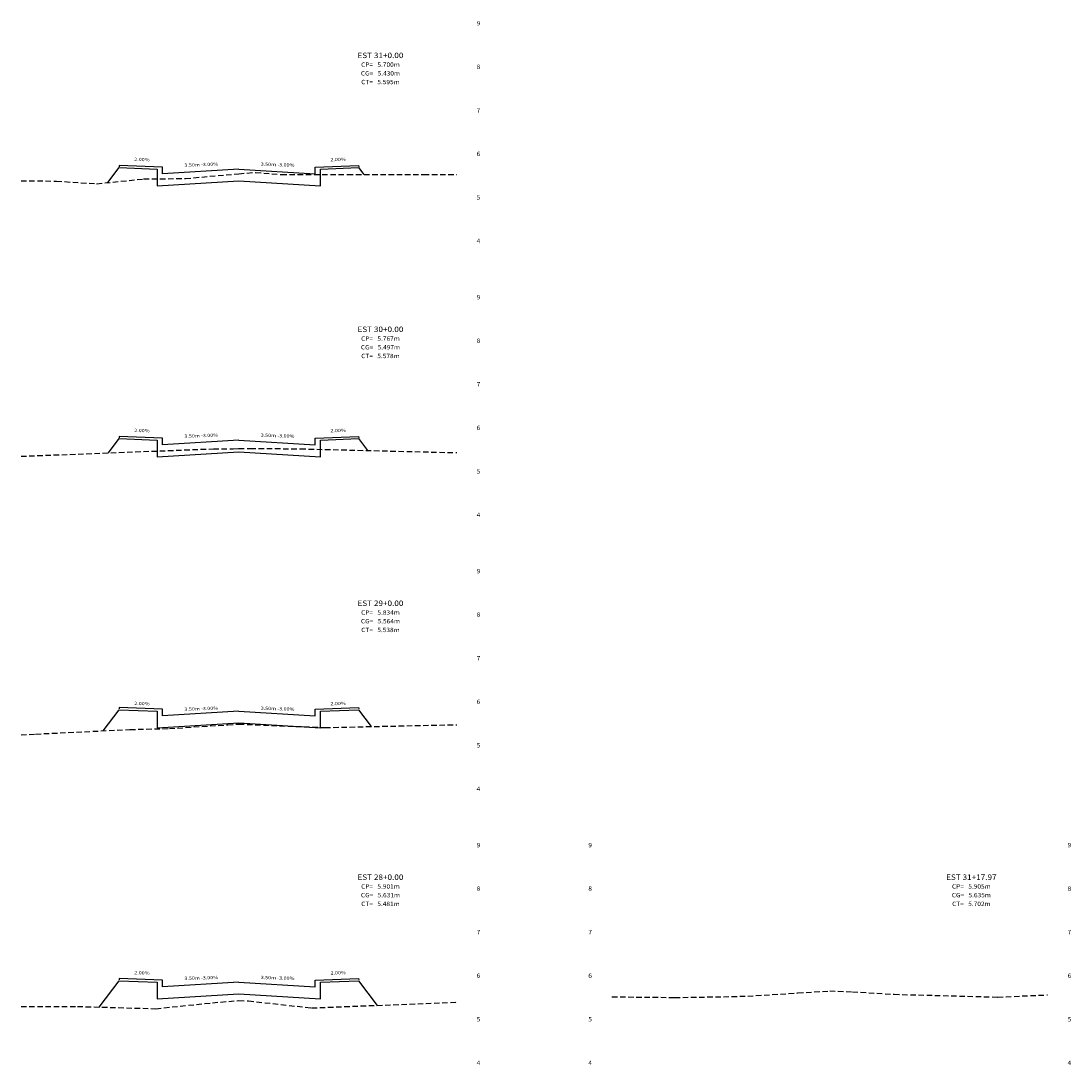
# Model space of a CAD drawing. Extents: x 4.5 to 80.9, y 9.6 to 57.5.
# Drawn here: x 32.7 to 80.9, y 9.6 to 57.5 of the extents above; entities that cross this region are included whole.
import ezdxf
from ezdxf.enums import TextEntityAlignment as Align

# ---------------------------------------------------------------- set-up
doc = ezdxf.new("R2010")
doc.units = 0
doc.header["$MEASUREMENT"] = 0
doc.linetypes.add('DASHED2', pattern=[0.375, 0.25, -0.125])
for name, color, linetype in [('COTAESTACA', 222, 'CONTINUOUS'), ('COTASTERRENO', 222, 'CONTINUOUS'), ('ESTACA', 2, 'CONTINUOUS'), ('GABARITOS', 1, 'CONTINUOUS'), ('S-PAVIMENTO', 32, 'CONTINUOUS'), ('TERRENO', 60, 'DASHED2')]:
    doc.layers.add(name, color=color, linetype=linetype)
doc.styles.add('CL-60', font='ARIAL.TTF', dxfattribs={"width": 1.2, "height": 0.15})
doc.styles.add('COTAESTACA', font='ARIAL.TTF', dxfattribs={"width": 1.1, "height": 0.2})
doc.styles.add('COTASEC', font='ARIAL.TTF', dxfattribs={"width": 1.1, "height": 0.2})
doc.styles.add('ESTACA', font='ARIAL.TTF', dxfattribs={"width": 1.1, "height": 0.25})

msp = doc.modelspace()

# ---------------------------------------------------------------- linework, layer by layer
at = {"layer": 'GABARITOS'}
for points in [[(36.7349, 50.1024), (37.2499, 50.7892), (37.2499, 50.7892), (37.2499, 50.7892), (37.2499, 50.7892), (37.2499, 50.7892), (37.2499, 50.7892), (37.2499, 50.7892), (38.9999, 50.7192), (39, 49.9542), (42.75, 50.1792), (46.5, 49.9542), (46.5001, 50.7192), (48.2501, 50.7892), (48.2501, 50.7892), (48.2501, 50.7892), (48.2501, 50.7892), (48.2501, 50.7892), (48.2501, 50.7892), (48.2501, 50.7892), (48.4894, 50.47)], [(36.7602, 37.6904), (37.2499, 38.3434), (37.2499, 38.3434), (37.2499, 38.3434), (37.2499, 38.3434), (37.2499, 38.3434), (37.2499, 38.3434), (37.2499, 38.3434), (38.9999, 38.2734), (39, 37.5084), (42.75, 37.7334), (46.5, 37.5084), (46.5001, 38.2734), (48.2501, 38.3434), (48.2501, 38.3434), (48.2501, 38.3434), (48.2501, 38.3434), (48.2501, 38.3434), (48.2501, 38.3434), (48.2501, 38.3434), (48.6566, 37.8014)], [(36.5231, 24.9284), (37.2499, 25.8976), (37.2499, 25.8976), (37.2499, 25.8976), (37.2499, 25.8976), (37.2499, 25.8976), (37.2499, 25.8976), (37.2499, 25.8976), (38.9999, 25.8276), (39, 25.0626), (42.75, 25.2876), (46.5, 25.0626), (46.5001, 25.8276), (48.2501, 25.8976), (48.2501, 25.8976), (48.2501, 25.8976), (48.2501, 25.8976), (48.2501, 25.8976), (48.2501, 25.8976), (48.2501, 25.8976), (48.8307, 25.1234)], [(36.3408, 12.2396), (37.2499, 13.4518), (37.2499, 13.4518), (37.2499, 13.4518), (37.2499, 13.4518), (37.2499, 13.4518), (37.2499, 13.4518), (37.2499, 13.4518), (38.9999, 13.3818), (39, 12.6168), (42.75, 12.8418), (46.5, 12.6168), (46.5001, 13.3818), (48.2501, 13.4518), (48.2501, 13.4518), (48.2501, 13.4518), (48.2501, 13.4518), (48.2501, 13.4518), (48.2501, 13.4518), (48.2501, 13.4518), (49.0987, 12.3204)]]:
    msp.add_lwpolyline(points, dxfattribs=at)
at = {"layer": 'S-PAVIMENTO'}
for points in [[(42.75, 50.71911), (39.25, 50.50911), (39.24, 50.80911), (37.25, 50.88871), (37.249, 50.82871)], [(42.75, 50.71911), (46.25, 50.50911), (46.26, 50.80911), (48.25, 50.88871), (48.251, 50.82871)], [(42.75, 38.273332), (39.25, 38.063332), (39.24, 38.363332), (37.25, 38.442932), (37.249, 38.382932)], [(42.75, 38.273332), (46.25, 38.063332), (46.26, 38.363332), (48.25, 38.442932), (48.251, 38.382932)], [(42.75, 25.827554), (39.25, 25.617554), (39.24, 25.917554), (37.25, 25.997154), (37.249, 25.937154)], [(42.75, 25.827554), (46.25, 25.617554), (46.26, 25.917554), (48.25, 25.997154), (48.251, 25.937154)], [(42.75, 13.381778), (39.25, 13.171778), (39.24, 13.471778), (37.25, 13.551378), (37.249, 13.491378)], [(42.75, 13.381778), (46.25, 13.171778), (46.26, 13.471778), (48.25, 13.551378), (48.251, 13.491378)]]:
    msp.add_lwpolyline(points, dxfattribs=at)
at = {"layer": 'TERRENO'}
for points in [[(32.75, 50.19), (32.75, 50.19), (34.38, 50.17), (36.22, 50.05), (38.38, 50.27), (40.3, 50.29), (42.75, 50.51), (43.52, 50.57), (44.7, 50.47), (47.75, 50.47), (51.24, 50.47), (52.75, 50.48), (52.75, 50.48)], [(32.75, 37.536), (32.75, 37.536), (41.58, 37.876), (42.49, 37.876), (42.75, 37.896), (43.28, 37.896), (45.58, 37.876), (52.75, 37.702), (52.75, 37.702)], [(32.75, 24.746), (32.75, 24.746), (33.42, 24.778), (37.75, 24.988), (39.56, 25.03), (42.24, 25.204), (42.75, 25.236), (46.71, 25.078), (52.75, 25.207219)], [(32.75, 12.268), (35.34, 12.268), (38.94, 12.166), (41.54, 12.438), (42.75, 12.542), (43.19, 12.522), (46.09, 12.202), (52.75, 12.464), (52.75, 12.464)], [(59.875, 12.714), (59.875, 12.714), (60.995, 12.7), (62.755, 12.682), (64.995, 12.714), (66.115, 12.748), (68.415, 12.89), (69.875, 12.984), (70.915, 12.94), (72.825, 12.826), (77.585, 12.7), (79.875, 12.802), (79.875, 12.802)]]:
    msp.add_lwpolyline(points, dxfattribs=at)

# ---------------------------------------------------------------- texts
at = {"layer": 'COTAESTACA', "style": 'COTAESTACA', "width": 1.1}
for s, p in [('CP=   5.700m', (49.25, 55.42)), ('CG=   5.430m', (49.25, 55.02)), ('CT=   5.595m', (49.25, 54.62)), ('CP=   5.767m', (49.25, 42.84)), ('CG=   5.497m', (49.25, 42.44)), ('CT=   5.578m', (49.25, 42.04)), ('CP=   5.834m', (49.25, 30.26)), ('CG=   5.564m', (49.25, 29.86)), ('CT=   5.538m', (49.25, 29.46)), ('CP=   5.901m', (49.25, 17.68)), ('CP=   5.905m', (76.375, 17.68)), ('CG=   5.631m', (49.25, 17.28)), ('CG=   5.635m', (76.375, 17.28)), ('CT=   5.481m', (49.25, 16.88)), ('CT=   5.702m', (76.375, 16.88))]:
    msp.add_text(s, height=0.2, dxfattribs=at).set_placement(p, align=Align.CENTER)
at = {"layer": 'COTASTERRENO', "style": 'COTASEC', "width": 1.1}
for s, p in [('9', (53.75, 57.32)), ('8', (53.75, 55.32)), ('7', (53.75, 53.32)), ('6', (53.75, 51.32)), ('5', (53.75, 49.32)), ('4', (53.75, 47.32)), ('9', (53.75, 44.74)), ('8', (53.75, 42.74)), ('7', (53.75, 40.74)), ('6', (53.75, 38.74)), ('5', (53.75, 36.74)), ('4', (53.75, 34.74)), ('9', (53.75, 32.16)), ('8', (53.75, 30.16)), ('7', (53.75, 28.16)), ('6', (53.75, 26.16)), ('5', (53.75, 24.16)), ('4', (53.75, 22.16)), ('9', (53.75, 19.58)), ('9', (58.875, 19.58)), ('9', (80.875, 19.58)), ('8', (53.75, 17.58)), ('8', (58.875, 17.58)), ('8', (80.875, 17.58)), ('7', (53.75, 15.58)), ('7', (58.875, 15.58)), ('7', (80.875, 15.58)), ('6', (53.75, 13.58)), ('6', (58.875, 13.58)), ('6', (80.875, 13.58)), ('5', (53.75, 11.58)), ('5', (58.875, 11.58)), ('5', (80.875, 11.58)), ('4', (53.75, 9.58)), ('4', (58.875, 9.58)), ('4', (80.875, 9.58))]:
    msp.add_text(s, height=0.2, dxfattribs=at).set_placement(p, align=Align.CENTER)
at = {"layer": 'ESTACA', "style": 'ESTACA', "width": 1.1}
for s, p in [('EST 31+0.00', (49.25, 55.82)), ('EST 30+0.00', (49.25, 43.24)), ('EST 29+0.00', (49.25, 30.66)), ('EST 28+0.00', (49.25, 18.08)), ('EST 31+17.97', (76.375, 18.08))]:
    msp.add_text(s, height=0.25, dxfattribs=at).set_placement(p, align=Align.CENTER)
at = {"layer": 'S-PAVIMENTO', "style": 'CL-60', "width": 1.2}
for s, rotation, p in [('  2.00%', 358.854203, (38.245, 51.088911)), ('  2.00%', 1.145797, (47.255, 51.088911)), (' 3.50m -3.00%', 1.718409, (41, 50.854109)), (' 3.50m -3.00%', 358.281591, (44.5, 50.854109)), ('  2.00%', 358.854203, (38.245, 38.643133)), (' 3.50m -3.00%', 1.718409, (41, 38.408331)), (' 3.50m -3.00%', 358.281591, (44.5, 38.408331)), ('  2.00%', 1.145797, (47.255, 38.643133)), ('  2.00%', 358.854203, (38.245, 26.105312)), (' 3.50m -3.00%', 1.718409, (41, 25.870511)), (' 3.50m -3.00%', 358.281591, (44.5, 25.870511)), ('  2.00%', 1.145797, (47.255, 26.105312)), ('  2.00%', 358.854203, (38.245, 13.739999)), (' 3.50m -3.00%', 1.718409, (41, 13.505198)), (' 3.50m -3.00%', 358.281591, (44.5, 13.505198)), ('  2.00%', 1.145797, (47.255, 13.739999))]:
    msp.add_text(s, height=0.15, rotation=rotation, dxfattribs=at).set_placement(p, align=Align.CENTER)

doc.saveas('drawing.dxf')
